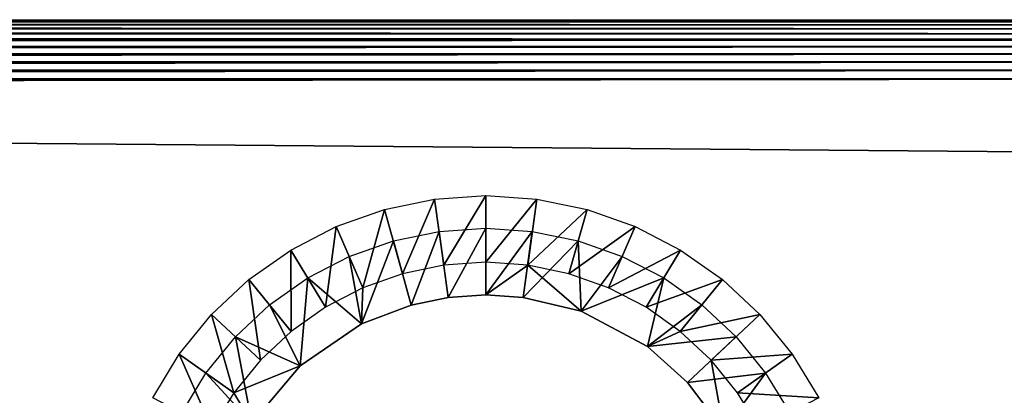
# Model space of a CAD drawing. Units: inches. Extents: x -14.8 to 30, y -0.3 to 31.8.
# Drawn here: x 10.4 to 14, y 30 to 31.4 of the extents above; entities that cross this region are included whole.
import ezdxf

# ---------------------------------------------------------------- set-up
doc = ezdxf.new("R2010")
doc.units = ezdxf.units.IN
doc.header["$MEASUREMENT"] = 0
doc.layers.add('SEAT-ARM', color=5, linetype='Continuous')
doc.layers.add('SEAT-LEG', color=5, linetype='Continuous')

msp = doc.modelspace()

# ---------------------------------------------------------------- linework, layer by layer
at = {"layer": 'SEAT-ARM'}
for points, invisible_edges in [([(15.7322, 31.4266, 24.519), (-12.344, 31.4266, 4.0315), (-13.8236, 31.4266, 24.519)], 15), ([(-13.8236, 31.4266, 24.519), (15.7322, 31.4245, 24.5516), (15.7322, 31.4266, 24.519)], 12), ([(14.2532, 31.4266, 4.0315), (-12.344, 31.4266, 4.0315), (15.7322, 31.4266, 24.519)], 15), ([(14.2532, 31.4266, 4.0315), (14.2532, 31.4245, 3.9988), (-12.344, 31.4266, 4.0315)], 12), ([(-13.8236, 31.3534, 24.6957), (15.7322, 31.3534, 24.6957), (-13.8236, 31.375, 24.6711)], 1), ([(-12.344, 31.375, 3.8793), (14.2532, 31.3534, 3.8547), (-12.344, 31.3534, 3.8547)], 2), ([(-13.8236, 31.3288, 24.7173), (15.7322, 31.3534, 24.6957), (-13.8236, 31.3534, 24.6957)], 2), ([(-12.344, 31.3534, 3.8547), (14.2532, 31.3534, 3.8547), (-12.344, 31.3288, 3.8331)], 1), ([(15.7628, 31.1748, 24.7689), (15.7322, 31.2093, 24.7668), (-13.8543, 31.1748, 24.7689)], 12), ([(-12.3662, 31.1757, 3.7814), (14.2532, 31.2093, 3.7836), (14.2748, 31.1757, 3.7814)], 12), ([(-13.942, 31.1471, 24.7689), (-13.9678, 27.8122, 24.7689), (15.9827, 30.9266, 24.7689)], 15), ([(-13.942, 31.1471, 24.7689), (15.9827, 30.9266, 24.7689), (-13.8543, 31.1748, 24.7689)], 1), ([(-13.8543, 31.1748, 24.7689), (15.9827, 30.9266, 24.7689), (15.7628, 31.1748, 24.7689)], 14), ([(-12.344, 27.7666, 3.7815), (-12.3662, 31.1757, 3.7814), (14.2748, 27.7676, 3.7814)], 15), ([(14.2748, 27.7676, 3.7814), (-12.3662, 31.1757, 3.7814), (14.2748, 31.1757, 3.7814)], 15), ([(-13.9678, 27.8122, 24.7689), (-13.942, 27.7961, 24.7689), (15.9827, 30.9266, 24.7689)], 14), ([(15.9827, 30.9266, 24.7689), (-13.942, 27.7961, 24.7689), (15.9827, 28.0166, 24.7689)], 15)]:
    msp.add_3dface(points, dxfattribs=dict(at, invisible_edges=invisible_edges))
for points in [[(-13.8236, 31.4245, 24.5516), (15.7322, 31.4245, 24.5516), (-13.8236, 31.4266, 24.519)], [(-13.8236, 31.4245, 24.5516), (15.7322, 31.4181, 24.5837), (15.7322, 31.4245, 24.5516)], [(-13.8236, 31.4181, 24.5837), (15.7322, 31.4181, 24.5837), (-13.8236, 31.4245, 24.5516)], [(-13.8236, 31.4076, 24.6146), (15.7322, 31.4076, 24.6146), (-13.8236, 31.4181, 24.5837)], [(-13.8236, 31.4181, 24.5837), (15.7322, 31.4076, 24.6146), (15.7322, 31.4181, 24.5837)], [(-13.8236, 31.3931, 24.6439), (15.7322, 31.3931, 24.6439), (-13.8236, 31.4076, 24.6146)], [(-13.8236, 31.4076, 24.6146), (15.7322, 31.3931, 24.6439), (15.7322, 31.4076, 24.6146)], [(-12.344, 31.4266, 4.0315), (14.2532, 31.4245, 3.9988), (-12.344, 31.4245, 3.9988)], [(-12.344, 31.4245, 3.9988), (14.2532, 31.4181, 3.9667), (-12.344, 31.4181, 3.9667)], [(-12.344, 31.4245, 3.9988), (14.2532, 31.4245, 3.9988), (14.2532, 31.4181, 3.9667)], [(-12.344, 31.4181, 3.9667), (14.2532, 31.4076, 3.9358), (-12.344, 31.4076, 3.9358)], [(-12.344, 31.4181, 3.9667), (14.2532, 31.4181, 3.9667), (14.2532, 31.4076, 3.9358)], [(-12.344, 31.4076, 3.9358), (14.2532, 31.4076, 3.9358), (14.2532, 31.3931, 3.9065)], [(-12.344, 31.4076, 3.9358), (14.2532, 31.3931, 3.9065), (-12.344, 31.3931, 3.9065)], [(-13.8236, 31.375, 24.6711), (15.7322, 31.375, 24.6711), (-13.8236, 31.3931, 24.6439)], [(-13.8236, 31.3931, 24.6439), (15.7322, 31.375, 24.6711), (15.7322, 31.3931, 24.6439)], [(-13.8236, 31.375, 24.6711), (15.7322, 31.3534, 24.6957), (15.7322, 31.375, 24.6711)], [(-12.344, 31.3931, 3.9065), (14.2532, 31.375, 3.8793), (-12.344, 31.375, 3.8793)], [(-12.344, 31.3931, 3.9065), (14.2532, 31.3931, 3.9065), (14.2532, 31.375, 3.8793)], [(-12.344, 31.375, 3.8793), (14.2532, 31.375, 3.8793), (14.2532, 31.3534, 3.8547)], [(-13.8236, 31.3288, 24.7173), (15.7322, 31.3288, 24.7173), (15.7322, 31.3534, 24.6957)], [(-13.8236, 31.3016, 24.7355), (15.7322, 31.3288, 24.7173), (-13.8236, 31.3288, 24.7173)], [(-13.8236, 31.3016, 24.7355), (15.7322, 31.3016, 24.7355), (15.7322, 31.3288, 24.7173)], [(-12.344, 31.3288, 3.8331), (14.2532, 31.3534, 3.8547), (14.2532, 31.3288, 3.8331)], [(-12.344, 31.3288, 3.8331), (14.2532, 31.3288, 3.8331), (-12.344, 31.3016, 3.8149)], [(-12.344, 31.3016, 3.8149), (14.2532, 31.3288, 3.8331), (14.2532, 31.3016, 3.8149)], [(-13.8236, 31.2723, 24.7499), (15.7322, 31.2723, 24.7499), (15.7322, 31.3016, 24.7355)], [(-13.8236, 31.2723, 24.7499), (15.7322, 31.3016, 24.7355), (-13.8236, 31.3016, 24.7355)], [(-12.344, 31.3016, 3.8149), (14.2532, 31.3016, 3.8149), (-12.344, 31.2723, 3.8005)], [(-12.344, 31.2723, 3.8005), (14.2532, 31.3016, 3.8149), (14.2532, 31.2723, 3.8005)], [(-13.8236, 31.2413, 24.7604), (15.7322, 31.2413, 24.7604), (15.7322, 31.2723, 24.7499)], [(-13.8236, 31.2413, 24.7604), (15.7322, 31.2723, 24.7499), (-13.8236, 31.2723, 24.7499)], [(-12.344, 31.2413, 3.79), (14.2532, 31.2723, 3.8005), (14.2532, 31.2413, 3.79)], [(-12.344, 31.2723, 3.8005), (14.2532, 31.2723, 3.8005), (-12.344, 31.2413, 3.79)], [(-13.8236, 31.2093, 24.7668), (15.7322, 31.2413, 24.7604), (-13.8236, 31.2413, 24.7604)], [(-13.8236, 31.2093, 24.7668), (15.7322, 31.2093, 24.7668), (15.7322, 31.2413, 24.7604)], [(-12.344, 31.2413, 3.79), (14.2532, 31.2413, 3.79), (-12.344, 31.2093, 3.7836)], [(-12.344, 31.2093, 3.7836), (14.2532, 31.2413, 3.79), (14.2532, 31.2093, 3.7836)], [(-13.8543, 31.1748, 24.7689), (15.7322, 31.2093, 24.7668), (-13.8236, 31.2093, 24.7668)], [(-12.344, 31.2093, 3.7836), (14.2532, 31.2093, 3.7836), (-12.3662, 31.1757, 3.7814)]]:
    msp.add_3dface(points, dxfattribs=at)
at = {"layer": 'SEAT-LEG'}
for points in [[(11.9542, 30.7688, 3.7815), (11.8371, 30.495, 0.2815), (11.7704, 30.7306, 3.7815)], [(11.9542, 30.7688, 3.7815), (11.9879, 30.5263, 0.2815), (11.8371, 30.495, 0.2815)], [(12.1417, 30.7816, 3.7815), (11.9879, 30.5263, 0.2815), (11.9542, 30.7688, 3.7815)], [(12.1417, 30.5369, 0.2815), (11.9879, 30.5263, 0.2815), (12.1417, 30.7816, 3.7815)], [(12.3291, 30.7688, 3.7815), (12.1417, 30.5369, 0.2815), (12.1417, 30.7816, 3.7815)], [(12.3291, 30.7688, 3.7815), (12.2955, 30.5263, 0.2815), (12.1417, 30.5369, 0.2815)], [(12.5129, 30.7306, 3.7815), (12.2955, 30.5263, 0.2815), (12.3291, 30.7688, 3.7815)], [(11.7704, 30.7306, 3.7815), (11.6911, 30.4433, 0.2815), (11.5938, 30.6678, 3.7815)], [(11.7704, 30.7306, 3.7815), (11.8371, 30.495, 0.2815), (11.6911, 30.4433, 0.2815)], [(12.5129, 30.7306, 3.7815), (12.4468, 30.495, 0.2815), (12.2955, 30.5263, 0.2815)], [(12.6895, 30.6678, 3.7815), (12.4468, 30.495, 0.2815), (12.5129, 30.7306, 3.7815)], [(11.5938, 30.6678, 3.7815), (11.5541, 30.3724, 0.2815), (11.4274, 30.5814, 3.7815)], [(11.5938, 30.6678, 3.7815), (11.6911, 30.4433, 0.2815), (11.5541, 30.3724, 0.2815)], [(11.8689, 30.3797, 0.2898), (11.8035, 30.6154, 3.7898), (11.9705, 30.6502, 3.7898)], [(11.8689, 30.3797, 0.2898), (11.9705, 30.6502, 3.7898), (12.0041, 30.4078, 0.2898)], [(12.0041, 30.4078, 0.2898), (11.9705, 30.6502, 3.7898), (12.1417, 30.6619, 3.7898)], [(12.0041, 30.4078, 0.2898), (12.1417, 30.6619, 3.7898), (12.1417, 30.4172, 0.2898)], [(12.1417, 30.6619, 3.7898), (12.3123, 30.6502, 3.7898), (12.1417, 30.4172, 0.2898)], [(12.1417, 30.4172, 0.2898), (12.3123, 30.6502, 3.7898), (12.2792, 30.4078, 0.2898)], [(12.2792, 30.4078, 0.2898), (12.3123, 30.6502, 3.7898), (12.4805, 30.6154, 3.7898)], [(12.6895, 30.6678, 3.7815), (12.5916, 30.4433, 0.2815), (12.4468, 30.495, 0.2815)], [(12.856, 30.5814, 3.7815), (12.5916, 30.4433, 0.2815), (12.6895, 30.6678, 3.7815)], [(11.6869, 30.3115, 0.2899), (11.6413, 30.558, 3.7898), (11.8035, 30.6154, 3.7898)], [(11.6869, 30.3115, 0.2899), (11.8035, 30.6154, 3.7898), (11.8689, 30.3797, 0.2898)], [(12.2792, 30.4078, 0.2898), (12.4805, 30.6154, 3.7898), (12.4913, 30.3569, 0.2899)], [(12.4913, 30.3569, 0.2899), (12.4805, 30.6154, 3.7898), (12.6415, 30.558, 3.7898)], [(11.4274, 30.5814, 3.7815), (11.428, 30.2834, 0.2815), (11.2736, 30.4732, 3.7815)], [(11.4274, 30.5814, 3.7815), (11.5541, 30.3724, 0.2815), (11.428, 30.2834, 0.2815)], [(12.856, 30.5814, 3.7815), (12.7292, 30.3724, 0.2815), (12.5916, 30.4433, 0.2815)], [(13.0091, 30.4732, 3.7815), (12.7292, 30.3724, 0.2815), (12.856, 30.5814, 3.7815)], [(11.6869, 30.3115, 0.2899), (11.4893, 30.4792, 3.7898), (11.6413, 30.558, 3.7898)], [(12.4913, 30.3569, 0.2899), (12.6415, 30.558, 3.7898), (12.7941, 30.4792, 3.7898)], [(11.2736, 30.4732, 3.7815), (11.3157, 30.1781, 0.2815), (11.1366, 30.3451, 3.7815)], [(11.2736, 30.4732, 3.7815), (11.428, 30.2834, 0.2815), (11.3157, 30.1781, 0.2815)], [(11.4616, 30.1571, 0.2899), (11.3493, 30.3804, 3.7898), (11.4893, 30.4792, 3.7898)], [(11.4616, 30.1571, 0.2899), (11.4893, 30.4792, 3.7898), (11.6869, 30.3115, 0.2899)], [(12.4913, 30.3569, 0.2899), (12.7941, 30.4792, 3.7898), (12.734, 30.2278, 0.2899)], [(13.0091, 30.4732, 3.7815), (12.8547, 30.2834, 0.2815), (12.7292, 30.3724, 0.2815)], [(12.734, 30.2278, 0.2899), (12.7941, 30.4792, 3.7898), (12.934, 30.3804, 3.7898)], [(13.1467, 30.3451, 3.7815), (12.8547, 30.2834, 0.2815), (13.0091, 30.4732, 3.7815)], [(11.4616, 30.1571, 0.2899), (11.2243, 30.2634, 3.7898), (11.3493, 30.3804, 3.7898)], [(12.734, 30.2278, 0.2899), (12.934, 30.3804, 3.7898), (13.059, 30.2634, 3.7898)], [(11.1366, 30.3451, 3.7815), (11.2183, 30.0584, 0.2815), (11.0183, 30.1996, 3.7815)], [(11.1366, 30.3451, 3.7815), (11.3157, 30.1781, 0.2815), (11.2183, 30.0584, 0.2815)], [(13.1467, 30.3451, 3.7815), (12.9677, 30.1781, 0.2815), (12.8547, 30.2834, 0.2815)], [(13.2651, 30.1996, 3.7815), (12.9677, 30.1781, 0.2815), (13.1467, 30.3451, 3.7815)], [(11.285, 29.9472, 0.2899), (11.1162, 30.1305, 3.7898), (11.2243, 30.2634, 3.7898)], [(11.285, 29.9472, 0.2899), (11.2243, 30.2634, 3.7898), (11.4616, 30.1571, 0.2899)], [(12.734, 30.2278, 0.2899), (13.059, 30.2634, 3.7898), (12.8806, 30.0964, 0.2898)], [(12.8806, 30.0964, 0.2898), (13.059, 30.2634, 3.7898), (13.1671, 30.1305, 3.7898)], [(11.0183, 30.1996, 3.7815), (11.1378, 29.9266, 0.2815), (10.921, 30.0392, 3.7815)], [(11.0183, 30.1996, 3.7815), (11.2183, 30.0584, 0.2815), (11.1378, 29.9266, 0.2815)], [(13.2651, 30.1996, 3.7815), (13.065, 30.0584, 0.2815), (12.9677, 30.1781, 0.2815)], [(13.3624, 30.0392, 3.7815), (13.065, 30.0584, 0.2815), (13.2651, 30.1996, 3.7815)], [(11.4616, 30.1571, 0.2899), (11.2183, 30.0584, 0.2815), (11.285, 29.9472, 0.2899)], [(11.285, 29.9472, 0.2899), (11.0273, 29.9841, 3.7898), (11.1162, 30.1305, 3.7898)], [(12.8806, 30.0964, 0.2898), (13.1671, 30.1305, 3.7898), (13.0145, 29.9198, 0.2899)], [(13.0145, 29.9198, 0.2899), (13.1671, 30.1305, 3.7898), (13.256, 29.9841, 3.7898)], [(13.3624, 30.0392, 3.7815), (13.1449, 29.9266, 0.2815), (13.065, 30.0584, 0.2815)]]:
    msp.add_3dface(points, dxfattribs=at)
for points, invisible_edges in [([(12.1417, 30.5369, 0.2815), (11.9879, 30.5263, 0.2815), (12.1417, 30.4172, 0.2898)], 14), ([(12.1417, 30.4172, 0.2898), (12.2955, 30.5263, 0.2815), (12.1417, 30.5369, 0.2815)], 12), ([(11.8689, 30.3797, 0.2898), (11.8371, 30.495, 0.2815), (11.6911, 30.4433, 0.2815)], 13), ([(12.0041, 30.4078, 0.2898), (11.9879, 30.5263, 0.2815), (11.8371, 30.495, 0.2815)], 13), ([(12.0041, 30.4078, 0.2898), (11.8371, 30.495, 0.2815), (11.8689, 30.3797, 0.2898)], 3), ([(12.1417, 30.4172, 0.2898), (11.9879, 30.5263, 0.2815), (12.0041, 30.4078, 0.2898)], 3), ([(12.2792, 30.4078, 0.2898), (12.2955, 30.5263, 0.2815), (12.1417, 30.4172, 0.2898)], 1), ([(12.4913, 30.3569, 0.2899), (12.2955, 30.5263, 0.2815), (12.2792, 30.4078, 0.2898)], 2), ([(12.4913, 30.3569, 0.2899), (12.4468, 30.495, 0.2815), (12.2955, 30.5263, 0.2815)], 1), ([(12.4913, 30.3569, 0.2899), (12.5916, 30.4433, 0.2815), (12.4468, 30.495, 0.2815)], 13), ([(11.6869, 30.3115, 0.2899), (11.6911, 30.4433, 0.2815), (11.5541, 30.3724, 0.2815)], 12), ([(11.8689, 30.3797, 0.2898), (11.6911, 30.4433, 0.2815), (11.6869, 30.3115, 0.2899)], 1), ([(12.734, 30.2278, 0.2899), (12.5916, 30.4433, 0.2815), (12.4913, 30.3569, 0.2899)], 3), ([(12.734, 30.2278, 0.2899), (12.7292, 30.3724, 0.2815), (12.5916, 30.4433, 0.2815)], 13), ([(11.6869, 30.3115, 0.2899), (11.5541, 30.3724, 0.2815), (11.428, 30.2834, 0.2815)], 13), ([(12.734, 30.2278, 0.2899), (12.8547, 30.2834, 0.2815), (12.7292, 30.3724, 0.2815)], 12), ([(11.4616, 30.1571, 0.2899), (11.428, 30.2834, 0.2815), (11.3157, 30.1781, 0.2815)], 13), ([(11.6869, 30.3115, 0.2899), (11.428, 30.2834, 0.2815), (11.4616, 30.1571, 0.2899)], 3), ([(12.8806, 30.0964, 0.2898), (12.8547, 30.2834, 0.2815), (12.734, 30.2278, 0.2899)], 1), ([(12.8806, 30.0964, 0.2898), (12.9677, 30.1781, 0.2815), (12.8547, 30.2834, 0.2815)], 13), ([(11.4616, 30.1571, 0.2899), (11.3157, 30.1781, 0.2815), (11.2183, 30.0584, 0.2815)], 1), ([(13.0145, 29.9198, 0.2899), (12.9677, 30.1781, 0.2815), (12.8806, 30.0964, 0.2898)], 2), ([(13.0145, 29.9198, 0.2899), (13.065, 30.0584, 0.2815), (12.9677, 30.1781, 0.2815)], 1), ([(11.285, 29.9472, 0.2899), (11.2183, 30.0584, 0.2815), (11.1378, 29.9266, 0.2815)], 12), ([(13.0145, 29.9198, 0.2899), (13.1449, 29.9266, 0.2815), (13.065, 30.0584, 0.2815)], 13)]:
    msp.add_3dface(points, dxfattribs=dict(at, invisible_edges=invisible_edges))

doc.saveas('drawing.dxf')
